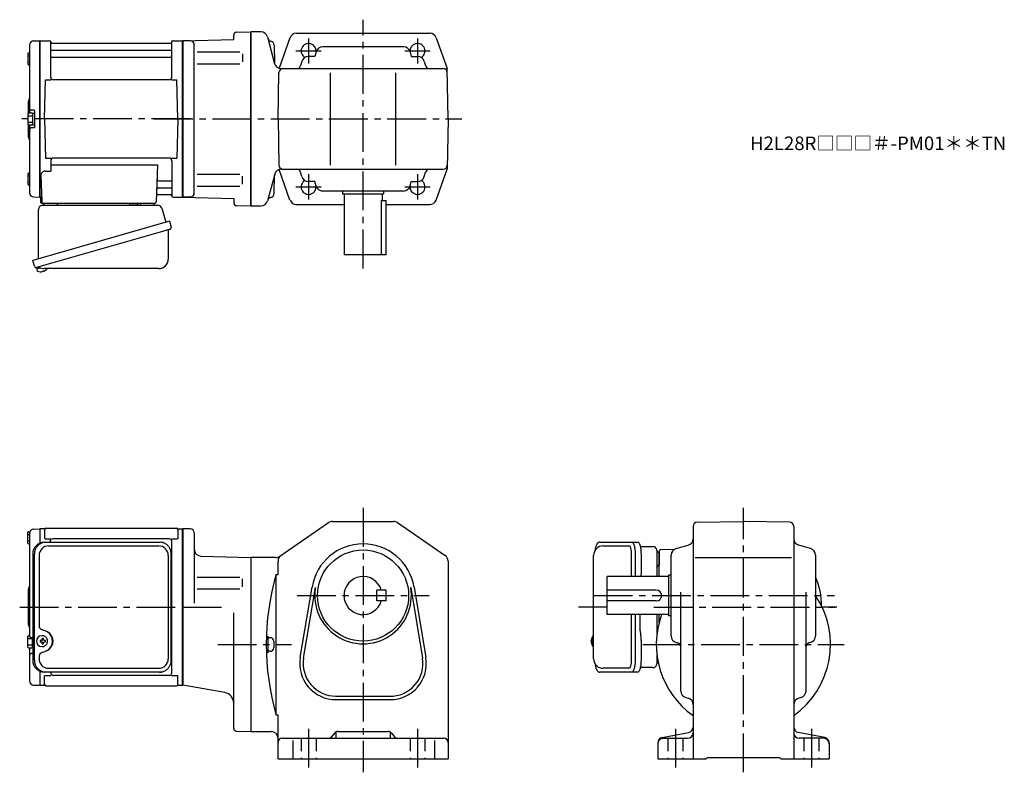
# Model space of a CAD drawing. Extents: x 105 to 828, y 56 to 609.
import ezdxf

# ---------------------------------------------------------------- set-up
doc = ezdxf.new("R2010")
doc.units = 0
doc.header["$LTSCALE"] = 3
doc.header["$MEASUREMENT"] = 0
for name, pattern in [('HIDDEN2', [4.7625, 3.175, -1.5875]), ('PHANTOM', [2.5, 1.25, -0.25, 0.25, -0.25, 0.25, -0.25]), ('sekkei(A2)', [14.2875, 9.525, -1.5875, 1.5875, -1.5875])]:
    doc.linetypes.add(name, pattern=pattern)
doc.layers.get('0').update_dxf_attribs({"linetype": 'CONTINUOUS'})
for name, color, linetype in [('CENTER', 3, 'sekkei(A2)'), ('HIDS', 1, 'HIDDEN2'), ('PHANTOM', 2, 'PHANTOM')]:
    doc.layers.add(name, color=color, linetype=linetype)
doc.layers.add('TITLE', color=4, linetype='CONTINUOUS', plot=False)
doc.styles.get("Standard").update_dxf_attribs({"font": 'simplex.shx', "bigfont": 'extfont.shx'})

msp = doc.modelspace()

# ---------------------------------------------------------------- linework, layer by layer
for p, q in [((114.92, 593.88), (119.3, 593.99)), ((119.3, 593.99), (119.5, 593.8)), ((119.8, 594), (119.5, 593.83)), ((119.5, 479.17), (119.5, 593.83)), ((119.5, 593.8), (119.5, 479.2)), ((119.8, 594), (126.66, 594)), ((119.8, 479), (119.8, 594)), ((217.34, 594), (224.2, 594)), ((224.2, 594), (224.5, 593.83)), ((224.2, 479), (224.2, 594)), ((224.5, 594), (262, 594.98)), ((230.08, 593.85), (224.5, 594)), ((224.5, 594), (224.5, 479)), ((224.5, 593.83), (224.5, 479.17)), ((262, 597.92), (262, 598.22)), ((262, 594.98), (262, 598.22)), ((263.95, 600.22), (274.5, 600.5)), ((281.93, 600.5), (274.5, 600.5)), ((274.5, 472.5), (274.5, 600.5)), ((274.5, 600.5), (274.5, 472.5)), ((274.5, 600.5), (274.5, 472.5)), ((286.69, 596.79), (292.01, 576.93)), ((303.31, 596.19), (295.23, 573.74)), ((308.02, 599.5), (405.99, 599.5)), ((410.69, 596.19), (418.86, 573.5)), ((112, 590.88), (112, 540.9)), ((127.5, 567.25), (127.5, 593.24)), ((127.65, 593.17), (127.78, 592.41)), ((128, 587.17), (216, 587.17)), ((215.73, 592), (128.27, 592)), ((216.35, 593.17), (216.22, 592.41)), ((216.5, 567.25), (216.5, 593.24)), ((233, 482.14), (233, 590.87)), ((291.58, 590.81), (291.93, 577.21)), ((291.58, 590.81), (291.93, 577.21)), ((386.71, 589.5), (327.29, 589.5)), ((110.7, 584.57), (110.7, 576.77)), ((110.7, 582.97), (112, 582.97)), ((111.2, 585.07), (112, 585.07)), ((128, 581.93), (216, 581.93)), ((235.09, 585.97), (266.36, 585.97)), ((268.5, 584.47), (268.5, 578.57)), ((312.01, 578.85), (311.12, 575.69)), ((321.53, 582.5), (316.82, 582.5)), ((322.48, 585.85), (321.53, 582.5)), ((391.53, 585.85), (392.47, 582.5)), ((392.47, 582.5), (397.18, 582.5)), ((402, 578.85), (402.89, 575.69)), ((110.7, 578.37), (112, 578.37)), ((111.2, 576.27), (112, 576.27)), ((235.09, 577.07), (266.36, 577.07)), ((296.76, 573.5), (415.91, 573.5)), ((296.76, 573.5), (415.91, 573.5)), ((419.5, 536.5), (418.86, 573.5)), ((123, 536.5), (123.75, 565.25)), ((123.75, 565.25), (127.78, 565.25)), ((214.5, 565.25), (129.5, 565.25)), ((216.22, 565.25), (220.25, 565.25)), ((221, 536.5), (220.25, 565.25)), ((294.5, 536.5), (295.1, 570.55)), ((333, 502.5), (333, 570.5)), ((381, 502.5), (381, 570.5)), ((111, 549.18), (111, 540.86)), ((115.2, 543), (113, 543)), ((115.5, 542.7), (115.5, 530.3)), ((110.7, 540.4), (110.7, 532.6)), ((110.7, 538.8), (114.2, 538.8)), ((111.2, 540.9), (113.7, 540.9)), ((114.2, 540.75), (114.2, 532.25)), ((114.2, 540.75), (115.5, 540.75)), ((115.5, 540.75), (115.5, 532.25)), ((123, 536.5), (123.75, 507.75)), ((221, 536.5), (220.25, 507.75)), ((294.5, 536.5), (295.1, 502.45)), ((419.5, 536.5), (418.86, 499.5)), ((110.7, 534.2), (114.2, 534.2)), ((111, 532.14), (111, 523.84)), ((111.2, 532.1), (113.7, 532.1)), ((112, 532.1), (112, 482.12)), ((115.2, 530), (113, 530)), ((114.2, 532.25), (115.5, 532.25)), ((123.75, 507.75), (127.78, 507.75)), ((214.5, 507.75), (129.5, 507.75)), ((216.22, 507.75), (220.25, 507.75)), ((127.5, 505.75), (127.5, 498.13)), ((127.5, 502.71), (205.99, 502.71)), ((205.99, 502.71), (205.03, 475.47)), ((216.5, 505.75), (216.5, 479.76)), ((296.84, 499.5), (415.91, 499.5)), ((410.69, 476.81), (418.86, 499.5)), ((110.7, 496.23), (110.7, 488.43)), ((110.7, 494.63), (112, 494.63)), ((111.2, 496.73), (112, 496.73)), ((120.28, 495.03), (120.97, 475.47)), ((123.28, 498.13), (127.5, 498.13)), ((235.09, 495.93), (266.36, 495.93)), ((268.5, 488.53), (268.5, 494.43)), ((292.08, 495.79), (286.83, 476.21)), ((291.58, 481.65), (291.93, 495.24)), ((303.31, 476.81), (295.25, 499.22)), ((312.01, 494.15), (311.12, 497.31)), ((402, 494.15), (402.89, 497.31)), ((110.7, 490.03), (112, 490.03)), ((111.2, 487.93), (112, 487.93)), ((206.36, 485.83), (216, 485.83)), ((206.61, 491.07), (216, 491.07)), ((235.09, 487.03), (266.36, 487.03)), ((321.53, 490.5), (316.82, 490.5)), ((322.48, 487.15), (321.53, 490.5)), ((391.53, 487.15), (392.47, 490.5)), ((392.47, 490.5), (397.18, 490.5)), ((114.92, 479.12), (119.3, 479.01)), ((119.5, 479.2), (119.3, 479.01)), ((119.8, 479), (119.5, 479.17)), ((120.84, 479), (119.8, 479)), ((120, 479), (120, 475.5)), ((206.19, 481), (215.73, 481)), ((216.35, 479.83), (216.22, 480.59)), ((217.34, 479), (224.2, 479)), ((224.2, 479), (224.5, 479.17)), ((230.08, 479.15), (224.5, 479)), ((224.5, 479), (262, 478.02)), ((262, 478.02), (262, 474.78)), ((386.71, 483.5), (327.29, 483.5)), ((342, 483.5), (342, 481.5)), ((342, 481.5), (372, 481.5)), ((343, 481.5), (343, 436.5)), ((371, 481.5), (371, 476.5)), ((372, 483.5), (372, 481.5)), ((121, 474.5), (204.03, 474.5)), ((263.95, 472.78), (274.5, 472.5)), ((274.5, 472.5), (282, 472.5)), ((308.02, 473.5), (343, 473.5)), ((370.42, 476.5), (370.42, 436.5)), ((370.42, 476.5), (374, 476.5)), ((374, 436.5), (374, 476.5)), ((374, 473.5), (405.99, 473.5)), ((374, 436.5), (343, 436.5)), ((117.12, 427.23), (117.4, 426.27)), ((119.92, 426.99), (117.19, 426.21)), ((117.19, 426.21), (117.62, 424.73)), ((119.89, 424.08), (119.89, 424.1)), ((121.37, 424.27), (121.04, 424.17)), ((121.3, 424.51), (121.37, 424.27)), ((122.36, 424.55), (122.29, 424.79)), ((122.7, 424.65), (122.36, 424.55)), ((123.71, 425.2), (123.72, 425.18)), ((295.78, 214.88), (331.72, 239.62)), ((334.56, 240.5), (379.45, 240.5)), ((382.28, 239.62), (417.34, 215.49)), ((602.45, 239.91), (636.5, 240.5)), ((670.55, 239.91), (636.5, 240.5)), ((110.7, 224.6), (110.7, 232.4)), ((111.2, 232.9), (112.18, 232.9)), ((112, 231.88), (112, 177.5)), ((114.92, 234.88), (119.3, 234.99)), ((119.3, 234.99), (119.5, 234.8)), ((119.8, 235), (119.5, 234.83)), ((119.5, 234.83), (119.5, 224.6)), ((119.5, 234.8), (119.5, 224.6)), ((122.68, 235), (119.8, 235)), ((119.8, 224.72), (119.8, 235)), ((123, 234.5), (123, 227.72)), ((124, 235.5), (220, 235.5)), ((221, 234.5), (221, 227.72)), ((221.32, 235), (224.2, 235)), ((224.2, 235), (224.5, 234.83)), ((224.2, 120), (224.2, 235)), ((230, 235), (224.5, 235)), ((224.5, 235), (224.5, 120)), ((224.5, 120.17), (224.5, 234.83)), ((233, 232), (233, 180.44)), ((599.5, 236.91), (599.5, 66)), ((673.5, 236.91), (673.5, 66)), ((110.7, 230.8), (112, 230.8)), ((110.7, 226.2), (112, 226.2)), ((123.4, 227.72), (127.65, 227.72)), ((127, 225.3), (127, 225.72)), ((214.5, 227.72), (129, 227.72)), ((216.35, 227.72), (220.6, 227.72)), ((216.5, 129.28), (216.5, 225.72)), ((111.2, 224.1), (112, 224.1)), ((533.45, 222.5), (552.42, 222.5)), ((574.5, 200), (574.5, 218.53)), ((574.5, 217.56), (574.5, 208.44)), ((585.76, 219.89), (575.47, 219.53)), ((587.15, 220.53), (595.85, 222.97)), ((685.85, 220.53), (677.15, 222.97)), ((237.87, 214.96), (274.5, 214)), ((292.95, 214), (274.5, 214)), ((274.5, 214), (274.5, 86)), ((294.5, 201.6), (294.5, 211.37)), ((419.5, 211.37), (419.5, 66)), ((554.37, 200), (554.37, 216.5)), ((583.5, 156.29), (583.5, 215.71)), ((601, 214), (671.75, 214)), ((689.5, 215.71), (689.5, 156.29)), ((235.09, 199.47), (266.36, 199.47)), ((268.5, 192.51), (268.5, 198.41)), ((293, 201.6), (294.5, 201.6)), ((293, 201.6), (293, 98.4)), ((536.5, 172), (536.5, 200)), ((581.5, 200), (536.5, 200)), ((581.5, 201), (581.5, 171)), ((583.5, 201), (581.5, 201)), ((111, 190.18), (111, 164.84)), ((235.09, 191.01), (266.36, 191.01)), ((310.86, 140.36), (319.52, 192.25)), ((313.33, 139.95), (321.99, 191.84)), ((374, 190), (367, 190)), ((367, 182), (367, 190)), ((374, 182), (374, 190)), ((392.02, 191.84), (400.67, 139.95)), ((394.48, 192.25), (403.14, 140.36)), ((572.5, 190), (536.5, 190)), ((590.5, 115.8), (590.5, 188.5)), ((682.5, 115.8), (682.5, 188.5)), ((374, 182), (367, 182)), ((572.5, 182), (536.5, 182)), ((112, 177.5), (112, 156)), ((262, 88.28), (262, 173.31)), ((581.5, 172), (536.5, 172)), ((554.37, 138.5), (554.37, 172)), ((574.5, 165.87), (574.5, 172)), ((583.5, 171), (581.5, 171)), ((110.7, 148.1), (110.7, 155.9)), ((110.7, 154.3), (114.2, 154.3)), ((111.2, 156.4), (112, 156.4)), ((114.27, 155), (113, 155)), ((114.2, 147.75), (114.2, 155)), ((120.94, 153), (119.8, 153)), ((119.8, 151.97), (120.94, 151.97)), ((121.16, 156.49), (120.83, 156.49)), ((123.58, 153), (122.6, 153)), ((122.6, 151.97), (123.58, 151.97)), ((289, 155), (288, 155)), ((291.5, 152.5), (291.5, 147.5)), ((524.63, 153.02), (524.53, 153.02)), ((524.53, 151.99), (524.63, 151.99)), ((525.76, 153.02), (525.17, 153.02)), ((525.17, 151.99), (525.76, 151.99)), ((526.45, 156.47), (526.31, 156.5)), ((526.45, 156.5), (526.31, 156.5)), ((110.7, 149.7), (114.2, 149.7)), ((111.2, 147.6), (113.7, 147.6)), ((112, 147.6), (112, 123.12)), ((114.2, 147.75), (114.27, 147.75)), ((120.83, 148.49), (121.16, 148.49)), ((289, 145), (288, 145)), ((526.3, 148.5), (526.45, 148.53)), ((526.31, 148.5), (526.45, 148.5)), ((587.15, 151.47), (588.31, 151.15)), ((685.85, 151.47), (684.69, 151.15)), ((114.27, 143.31), (113, 143.31)), ((119.5, 130.4), (119.5, 120.2)), ((119.5, 130.4), (119.5, 120.17)), ((119.8, 120), (119.8, 130.28)), ((552.42, 132.5), (533.45, 132.5)), ((123, 120.5), (123, 127.28)), ((123.4, 127.28), (127.65, 127.28)), ((127.5, 129.28), (127.5, 129.7)), ((214.5, 127.28), (129.5, 127.28)), ((216.35, 127.28), (220.6, 127.28)), ((221, 120.5), (221, 127.28)), ((114.92, 120.12), (119.3, 120.01)), ((119.5, 120.2), (119.3, 120.01)), ((119.8, 120), (119.5, 120.17)), ((119.8, 120), (122.68, 120)), ((124, 119.5), (220, 119.5)), ((221.32, 120), (224.2, 120)), ((224.2, 120), (224.5, 120.17)), ((255.37, 114.63), (224.5, 120)), ((337, 112), (377, 112)), ((337, 109.5), (377, 109.5)), ((594.16, 110.98), (595.84, 110.52)), ((678.84, 110.98), (677.16, 110.52)), ((293, 98.4), (294.5, 98.4)), ((294.5, 66), (294.5, 98.4)), ((263.95, 86.28), (274.5, 86)), ((274.5, 86), (289.5, 86)), ((297.5, 81), (416.5, 81)), ((336.1, 84.87), (333.9, 82.13)), ((337, 85.63), (337, 81)), ((338.44, 86), (375.56, 86)), ((377, 85.63), (377, 81)), ((377.9, 84.87), (380.1, 82.13)), ((576.74, 81.62), (596.26, 85.38)), ((577.5, 81), (595.5, 81)), ((696.26, 81.62), (676.74, 85.38)), ((695.5, 81), (677.5, 81)), ((305.5, 79.46), (305.5, 66)), ((409.5, 79.46), (409.5, 66)), ((573.5, 77.7), (573.5, 66)), ((699.5, 77.7), (699.5, 66)), ((294.5, 66), (419.5, 66)), ((573.5, 66), (609, 66)), ((609, 66), (610, 67)), ((610, 67), (663, 67)), ((664, 66), (663, 67)), ((664, 66), (699.5, 66))]:
    msp.add_line(p, q)
at = {"color": 7, "linetype": 'Continuous', "lineweight": 25}
for p, q in [((121.32, 473), (206.23, 473)), ((124.3, 474.5), (130.7, 474.5)), ((185.7, 474.4), (191.3, 474.4)), ((185.7, 474.4), (185.7, 473.8)), ((191.3, 473.8), (191.3, 474.4)), ((195.3, 474.5), (201.7, 474.5)), ((209.12, 470.82), (212.05, 460.48)), ((118.5, 433.66), (118.5, 470)), ((214.72, 461.25), (114.27, 432.45)), ((214.72, 461.25), (215.96, 456.93)), ((207.86, 453.25), (117.12, 427.23)), ((213.82, 454.36), (213.82, 433.45)), ((115.51, 428.12), (114.27, 432.45)), ((206.82, 426.45), (122.61, 426.45)), ((122.73, 225.3), (123.97, 225.3)), ((123.97, 225.3), (207.51, 225.3)), ((207.51, 225.3), (208.21, 225.27)), ((531.24, 225.3), (554.5, 225.3)), ((554.5, 225.3), (558.83, 225.3)), ((125.95, 222.5), (206.82, 222.5)), ((560.72, 222), (570, 222)), ((573, 219.18), (573, 215)), ((114.27, 216.5), (114.27, 138.5)), ((115.51, 138.5), (115.51, 216.5)), ((118.95, 215.5), (118.95, 163.5)), ((213.82, 215.5), (213.82, 139.5)), ((216.01, 138.5), (216.01, 216.5)), ((526.45, 139.5), (526.45, 215.5)), ((556.93, 216.5), (556.93, 200)), ((561.25, 216.5), (561.25, 202.38)), ((573, 215), (573, 200)), ((556.93, 172), (556.93, 138.5)), ((560.73, 160), (560.73, 172)), ((573, 172), (573, 157.98)), ((560.93, 156.98), (561.03, 156.24)), ((561.25, 152.62), (561.25, 138.5)), ((118.95, 141.5), (118.95, 139.5)), ((573, 142.02), (573, 135.82)), ((125.95, 132.5), (206.82, 132.5)), ((570, 133), (560.72, 133)), ((123.97, 129.7), (122.73, 129.7)), ((207.51, 129.7), (123.97, 129.7)), ((554.5, 129.7), (531.24, 129.7)), ((558.83, 129.7), (554.5, 129.7))]:
    msp.add_line(p, q, dxfattribs=at)
for points in [[(215.07, 455.32), (215.02, 455.3), (214.86, 455.26), (214.6, 455.18), (214.25, 455.08), (213.8, 454.95), (213.26, 454.8), (212.64, 454.62), (211.96, 454.42), (211.21, 454.21), (210.42, 453.98), (209.59, 453.75), (208.73, 453.5), (207.86, 453.25)], [(554.5, 225.3), (554.77, 225.24), (555.04, 225.08), (555.3, 224.81), (555.55, 224.43), (555.79, 223.95), (556.01, 223.38), (556.22, 222.72), (556.4, 221.99), (556.55, 221.18), (556.69, 220.32), (556.79, 219.41), (556.86, 218.46), (556.91, 217.49), (556.93, 216.5)], [(558.83, 225.3), (559.1, 225.24), (559.37, 225.08), (559.63, 224.81), (559.88, 224.43), (560.12, 223.95), (560.34, 223.38), (560.54, 222.72), (560.72, 221.99), (560.88, 221.18), (561.01, 220.32), (561.12, 219.41), (561.19, 218.46), (561.24, 217.49), (561.25, 216.5)], [(556.93, 138.5), (556.91, 137.51), (556.86, 136.54), (556.79, 135.59), (556.69, 134.68), (556.55, 133.82), (556.4, 133.01), (556.22, 132.28), (556.01, 131.62), (555.79, 131.05), (555.55, 130.57), (555.3, 130.19), (555.04, 129.92), (554.77, 129.76), (554.5, 129.7)], [(561.25, 138.5), (561.24, 137.51), (561.19, 136.54), (561.12, 135.59), (561.01, 134.68), (560.88, 133.82), (560.72, 133.01), (560.54, 132.28), (560.34, 131.62), (560.12, 131.05), (559.88, 130.57), (559.63, 130.19), (559.37, 129.92), (559.1, 129.76), (558.83, 129.7)]]:
    msp.add_lwpolyline(points, dxfattribs=at)
for points in [[(124.57, 154.56), (124.35, 154.89), (123.95, 155.37), (123.47, 155.78), (122.94, 156.1), (122.37, 156.33), (121.77, 156.46), (121.16, 156.48)], [(525.69, 156.19), (525.61, 156.1), (525.5, 155.96)], [(121.16, 148.49), (121.77, 148.52), (122.37, 148.64), (122.94, 148.87), (123.47, 149.19), (123.95, 149.6), (124.35, 150.08), (124.6, 150.47)], [(525.5, 149.04), (525.61, 148.9), (525.67, 148.82)], [(525.67, 148.82), (525.69, 148.81)]]:
    msp.add_lwpolyline(points)
msp.add_circle((357, 186), 33.5)
for centre, radius, start, end in [((115, 590.88), 3, 91.5, 180), ((126.66, 593), 1, 10, 90), ((217.34, 593), 1, 90, 170), ((230, 590.85), 3, 0, 88.49998), ((264, 598.22), 2, 91.49992, 180), ((281.86, 595.5), 5, 14.99985, 90), ((289.85, 596.59), 3, 195.00011, 257.8012), ((289.85, 596.59), 3, 195.00011, 257.8012), ((288.58, 590.73), 3, 1.5002, 77.8012), ((288.58, 590.73), 3, 1.5002, 77.8012), ((308.02, 594.5), 5, 90, 160.21251), ((405.99, 594.5), 5, 19.78749, 90), ((128, 587.67), 0.5, 180, 270), ((128.27, 592.5), 0.5, 190, 270), ((215.73, 592.5), 0.5, 270, 350), ((216, 587.67), 0.5, 270, 360), ((317, 586.5), 5.5, 352.40139, 239.46568), ((327.29, 584.5), 5, 90, 164.29137), ((386.71, 584.5), 5, 15.70864, 90), ((397, 586.5), 5.5, 300.53432, 187.5985), ((111.2, 584.57), 0.5, 90, 180), ((128, 581.43), 0.5, 90, 180), ((216, 581.43), 0.5, 360, 90), ((316.82, 577.5), 5, 90, 164.29137), ((397.18, 577.5), 5, 15.70864, 90), ((111.2, 576.77), 0.5, 180, 270), ((296.76, 578.5), 5, 194.99985, 270), ((298.1, 570.5), 3, 90, 179), ((308.23, 576.5), 3, 270, 344.29136), ((405.77, 576.5), 3, 195.70865, 270), ((415.91, 570.5), 3, 1, 90), ((415.91, 570.5), 3, 1, 90), ((129.5, 567.25), 2, 180, 270), ((214.5, 567.25), 2, 270, 360), ((113, 549.18), 2, 138.59038, 180), ((110, 551.83), 2, 318.59038, 0), ((113, 544), 1, 180, 270), ((115.2, 542.7), 0.3, 360, 90), ((111.2, 540.4), 0.5, 90, 180), ((113.7, 540.4), 0.5, 0, 90), ((111.2, 532.6), 0.5, 180, 270), ((113, 529), 1, 90, 180), ((113.7, 532.6), 0.5, 270, 0), ((115.2, 530.3), 0.3, 270, 0), ((113, 523.84), 2, 180, 221.40962), ((110, 521.2), 2, 0, 41.40962), ((129.5, 505.75), 2, 90, 180), ((214.5, 505.75), 2, 0, 90), ((296.91, 494.5), 5, 90, 165.00003), ((298.1, 502.5), 3, 181, 270), ((308.23, 496.5), 3, 15.70864, 90), ((405.77, 496.5), 3, 90, 164.29137), ((415.91, 502.5), 3, 270, 359), ((111.2, 496.23), 0.5, 90, 180), ((123.28, 495.13), 3, 90, 182), ((206.61, 492.07), 1, 178, 270), ((316.82, 495.5), 5, 195.70863, 270), ((397.18, 495.5), 5, 270, 344.29136), ((111.2, 488.43), 0.5, 180, 270), ((206.36, 484.83), 1, 90, 178), ((216, 491.57), 0.5, 270, 0), ((216, 485.33), 0.5, 0, 90), ((317, 486.5), 5.5, 120.53432, 7.59861), ((327.29, 488.5), 5, 195.70863, 270), ((386.71, 488.5), 5, 270, 344.29136), ((397, 486.5), 5.5, 172.4014, 59.46568), ((115, 482.12), 3, 180, 268.5), ((206.19, 480), 1, 90, 178), ((215.73, 480.5), 0.5, 10, 90), ((217.34, 480), 1, 190, 270), ((230, 482.14), 3, 271.50002, 0), ((289.85, 475.86), 3, 102.1988, 165.00003), ((288.58, 481.73), 3, 282.19879, 358.49979), ((121, 475.5), 1, 180, 270), ((121.97, 475.5), 1, 182, 270), ((204.03, 475.5), 1, 270, 358), ((264, 474.78), 2, 180, 268.50009), ((282, 477.5), 5, 270, 345.00003), ((308.02, 478.5), 5, 199.78749, 270), ((405.99, 478.5), 5, 270, 340.21251), ((117.96, 424.82), 0.36, 196.00429, 249.64592), ((120.1, 430.58), 6.5, 249.64592, 268.1417), ((120.1, 430.58), 6.48, 268.16915, 278.30752), ((119.83, 431.53), 7.18, 281.88998, 290.11859), ((120.1, 430.58), 6.48, 293.70105, 303.83942), ((120.1, 430.58), 6.5, 303.86687, 320.55917), ((334.56, 235.5), 5, 90, 124.5403), ((334.59, 235.5), 5, 90, 91.03887), ((379.45, 235.5), 5, 55.46008, 90), ((602.5, 236.91), 3, 91.00053, 180), ((670.5, 236.91), 3, 0, 89.00058), ((111.2, 232.4), 0.5, 90, 180), ((115, 231.88), 3, 91.5, 180), ((122.68, 236), 1, 270, 311.40962), ((124, 234.5), 1, 90, 180), ((220, 234.5), 1, 0, 90), ((221.32, 236), 1, 228.59038, 270), ((230, 232), 3, 0, 90), ((111.2, 224.6), 0.5, 180, 270), ((129, 225.72), 2, 90, 180), ((214.5, 225.72), 2, 0, 90), ((594.5, 227.79), 5, 285.7088, 0), ((678.5, 227.79), 5, 180, 254.2917), ((238, 219.96), 5, 180, 268.49979), ((357, 186), 38, 9.47096, 170.52901), ((533.45, 215.5), 7, 90, 180), ((575.5, 218.53), 1, 92, 180), ((588.5, 215.71), 5, 105.709, 180), ((684.5, 215.71), 5, 0, 74.29153), ((215.5, 210.38), 1, 300.98065, 0), ((292.95, 219), 5, 270, 304.5401), ((299.5, 211.37), 5, 124.5404, 180), ((414.5, 211.37), 5, 0, 55.46011), ((215.5, 199.91), 1, 0, 59.01935), ((476.95, 150), 191.05, 164.3309, 195.6691), ((357, 186), 14, 16.6015, 343.3985), ((636.5, 177.5), 57.5, 0.60718, 22.81833), ((113, 190.18), 2, 138.59038, 180), ((110, 192.83), 2, 318.59038, 0), ((357, 186), 35.5, 170.5292, 9.47102), ((572.5, 186), 4, 270, 90), ((636.5, 150), 64, 305.31877, 34.09339), ((636.5, 150), 64, 159.89449, 234.68123), ((113, 164.84), 2, 180, 221.40962), ((110, 162.2), 2, 0, 41.40962), ((111.2, 155.9), 0.5, 90, 180), ((113, 156), 1, 180, 270), ((120.99, 152.49), 4, 92.17585, 267.82415), ((163.37, 152.49), 43.57, 179.32277, 180.67723), ((121.8, 152.52), 0.986, 122.1469, 150.73824), ((121.8, 152.45), 0.986, 209.26176, 237.8531), ((121.69, 141.48), 13, 87.84144, 92.15856), ((101.78, 152.55), 19.52, 2.36893, 5.6557), ((102.76, 152.55), 19.52, 2.36893, 5.6557), ((121.74, 152.52), 0.986, 29.26176, 57.8531), ((121.74, 152.45), 0.986, 302.1469, 330.73824), ((114.44, 152.49), 9.15, 356.77493, 3.22507), ((215.5, 155.09), 1, 300.98065, 0), ((476.95, 150), 190.05, 178.5486, 181.4785), ((288, 156), 1, 178.1821, 270), ((289, 152.5), 2.5, 0, 90), ((531.01, 152.5), 6.5, 147.87968, 212.12032), ((531, 152.5), 6.5, 175.45341, 184.54659), ((525.91, 152.81), 1.29, 154.59503, 171.00138), ((525.91, 152.19), 1.29, 188.99862, 205.40497), ((531.45, 152.51), 6.77, 162.99889, 172.68533), ((525.14, 153.12), 1.37, 83.31337, 96.68663), ((531.77, 152.51), 6.77, 162.99889, 172.68533), ((523.89, 152.81), 1.29, 8.99862, 25.40497), ((523.89, 152.19), 1.29, 334.59503, 351.00138), ((526.04, 155.85), 0.486, 131.87914, 136.24102), ((534.75, 152.5), 9.01, 176.72211, 183.27789), ((588.5, 156.29), 5, 180, 254.2917), ((684.5, 156.29), 5, 285.7088, 0), ((111.2, 148.1), 0.5, 180, 270), ((113.7, 148.1), 0.5, 270, 0), ((101.78, 152.43), 19.52, 354.3443, 357.63107), ((121.69, 163.49), 13, 267.84144, 272.15856), ((102.76, 152.43), 19.52, 354.3443, 357.63107), ((215.5, 144.62), 1, 0, 59.01935), ((288, 144), 1, 90, 181.8179), ((289, 147.5), 2.5, 270, 0), ((531.45, 152.49), 6.77, 187.31467, 197.00111), ((525.14, 151.88), 1.37, 263.31337, 276.68663), ((531.77, 152.49), 6.77, 187.31467, 197.00111), ((587.5, 148.26), 3, 0, 74.2914), ((685.5, 148.26), 3, 105.709, 180), ((113, 142.31), 1, 90, 180), ((337, 136), 26.5, 170.5291, 270), ((337, 136), 24, 170.52922, 270), ((377, 136), 24, 268.46558, 9.47102), ((377, 136), 26.5, 270, 9.47095), ((533.45, 139.5), 7, 180, 270), ((115, 123.12), 3, 180, 268.5), ((129.5, 129.28), 2, 180, 270), ((214.5, 129.28), 2, 270, 0), ((122.68, 119), 1, 48.59038, 90), ((124, 120.5), 1, 180, 270), ((220, 120.5), 1, 270, 0), ((221.32, 119), 1, 90, 131.40962), ((595.5, 115.8), 5, 180, 254.4762), ((677.5, 115.8), 5, 285.52429, 0), ((254, 106.75), 8, 0, 80.13509), ((594.5, 105.7), 5, 0, 74.47595), ((678.5, 105.7), 5, 105.5244, 180), ((264, 88.28), 2, 180, 268.50061), ((595.5, 89.3), 4, 280.88554, 0), ((677.5, 89.3), 4, 180, 259.11447), ((289.5, 81), 5, 0, 90), ((297.5, 78), 3, 90, 180), ((331.56, 84), 3, 270, 321.3403), ((338.44, 83), 3, 90, 141.3403), ((375.56, 83), 3, 38.6597, 90), ((382.44, 84), 3, 218.6597, 270), ((416.5, 78), 3, 0, 90), ((577.5, 77.7), 4, 100.8856, 180), ((577.5, 77), 4, 90, 180), ((595.5, 85), 4, 270, 0), ((677.5, 85), 4, 180, 270), ((695.5, 77), 4, 0, 90), ((695.5, 77.7), 4, 0, 79.1144)]:
    msp.add_arc(centre, radius, start, end)
for centre, radius, start, end in [((121.5, 470), 3, 95.73917, 180), ((121, 474.97), 2, 275.73917, 346.26282), ((134, 475), 2, 194.47751, 270), ((184.9, 473.8), 0.8, 270, 0), ((192.1, 473.8), 0.8, 180, 267.22448), ((192, 475), 2, 270, 345.52249), ((205, 475), 2, 194.47751, 270), ((206.23, 470), 3, 15.82353, 90), ((214.71, 456.57), 1.3, 286, 16), ((214.62, 454.36), 0.8, 106, 180), ((116.76, 428.48), 1.3, 196, 286), ((118.53, 426.8), 0.8, 58.46656, 106), ((122.61, 433.45), 7, 238.46656, 270), ((206.82, 433.45), 7, 270, 0), ((122.91, 216.67), 8.63, 91.15389, 181.1092), ((124.15, 216.67), 8.63, 91.15394, 181.10915), ((125.95, 215.5), 7, 90, 180), ((206.82, 215.5), 7, 0, 90), ((570, 219), 3, 5.73917, 90), ((574.97, 219.5), 2, 185.73917, 256.26282), ((575, 206.5), 2, 104.47751, 180), ((120.65, 152.5), 8.15, 303.5537, 56.4463), ((122.91, 138.33), 8.63, 178.8908, 268.84611), ((124.15, 138.33), 8.63, 178.89085, 268.84606), ((125.95, 139.5), 7, 180, 270), ((206.82, 139.5), 7, 270, 0), ((206.82, 139.5), 7, 270, 0), ((570, 136), 3, 270, 354.26083), ((574.97, 135.5), 2, 125.67818, 174.26083)]:
    msp.add_arc(centre, radius, start, end, dxfattribs=at)
for centre, start_param, end_param in [((552.42, 216.5), 1.570796, 3.141593), ((552.42, 138.5), 0, 1.570796)]:
    msp.add_ellipse(centre, major_axis=(0, -6), ratio=0.324978, start_param=start_param, end_param=end_param)
msp.add_ellipse((120.64, 152.5), major_axis=(8.56, 0), ratio=0.934633, start_param=5.268129, end_param=7.298241, dxfattribs=at)
for points, knots in [([(216.01, 216.5), (215.98, 218.71), (216.03, 215.43), (215.91, 218.46), (215.74, 218.63), (215.47, 219.68), (215.12, 220.45), (214.69, 221.25), (214.18, 221.98), (213.61, 222.66), (212.97, 223.27), (212.27, 223.81), (211.56, 224.27), (210.63, 224.67), (210.34, 224.9), (207.51, 225.35), (211.83, 224.85), (208.22, 225.27)], [0, 0, 0, 0, 0.507298, 1.405389, 2.302973, 3.19919, 4.093501, 4.985441, 5.874635, 6.760827, 7.643864, 8.523727, 9.400536, 10.274529, 11.146068, 12.015623, 12.87529, 12.87529, 12.87529, 12.87529]), ([(561.25, 202.38), (561.23, 200.65), (561.26, 201.58), (561.17, 200.36), (561.14, 200)], [0, 0, 0, 0, 1.388453, 2.299483, 2.299483, 2.299483, 2.299483]), ([(118.95, 163.5), (119.02, 162.58), (118.97, 163.25), (119.23, 162.29), (119.55, 161.94), (120.05, 161.45), (120.53, 161.13), (121.81, 160.69), (120.97, 160.92), (122.15, 160.6)], [0, 0, 0, 0, 0.578505, 1.14551, 1.727815, 2.299184, 3.086706, 3.8758, 4.673493, 4.673493, 4.673493, 4.673493]), ([(122.15, 160.6), (123.18, 160.3), (122.67, 160.47), (124.64, 159.64), (124.06, 159.94), (125.16, 159.3)], [0, 0, 0, 0, 0.977179, 2.123933, 3.286935, 3.286935, 3.286935, 3.286935]), ([(560.73, 160), (560.75, 158.77), (560.73, 159.34), (560.87, 157.4), (560.85, 157.62), (560.93, 156.98)], [0, 0, 0, 0, 1.176582, 2.356169, 3.030308, 3.030308, 3.030308, 3.030308]), ([(561.03, 156.24), (561.2, 154.67), (561.12, 155.64), (561.26, 152.92), (561.24, 153.63), (561.25, 152.62)], [0, 0, 0, 0, 1.359692, 2.82201, 3.627139, 3.627139, 3.627139, 3.627139]), ([(125.16, 145.7), (124.23, 145.15), (124.72, 145.41), (122.76, 144.55), (123.37, 144.76), (122.15, 144.4)], [0, 0, 0, 0, 0.981642, 2.12909, 3.286971, 3.286971, 3.286971, 3.286971]), ([(122.15, 144.4), (120.97, 144.08), (121.81, 144.31), (120.53, 143.87), (120.05, 143.55), (119.55, 143.06), (119.23, 142.71), (118.97, 141.75), (119.02, 142.42), (118.95, 141.5)], [0, 0, 0, 0, 0.79765, 1.586746, 2.37431, 2.945632, 3.527983, 4.094965, 4.673495, 4.673495, 4.673495, 4.673495]), ([(207.51, 129.7), (209.72, 129.74), (206.43, 129.68), (209.42, 129.81), (209.57, 129.98), (210.58, 130.26), (211.32, 130.62), (212.09, 131.07), (212.8, 131.59), (213.45, 132.18), (214.04, 132.84), (214.56, 133.55), (215.01, 134.34), (215.38, 135.1), (215.68, 136.12), (215.87, 136.34), (216.04, 139.49), (215.93, 135.05), (216.01, 138.5)], [0, 0, 0, 0, 0.496423, 1.363487, 2.231535, 3.100955, 3.972324, 4.846129, 5.722755, 6.602462, 7.485371, 8.371475, 9.260623, 10.152542, 11.046855, 11.94308, 12.840665, 13.590304, 13.590304, 13.590304, 13.590304])]:
    msp.add_open_spline(points, degree=3, knots=knots, dxfattribs=at)
for points, knots in [([(531.24, 225.3), (531.09, 225.29), (530.79, 225.28), (530.35, 225.15), (529.95, 224.96), (529.59, 224.72), (529.27, 224.42), (528.97, 224.06), (528.69, 223.62), (528.42, 223.09), (528.17, 222.47), (527.97, 221.77), (527.84, 221.25), (527.78, 220.97), (527.78, 220.94), (527.78, 220.94), (527.78, 220.94), (527.78, 220.94), (527.67, 220.32), (527.55, 219.7), (527.44, 219.09)], [0, 0, 0, 0, 0.068906, 0.139476, 0.209438, 0.280718, 0.355628, 0.437237, 0.529585, 0.636589, 0.756203, 0.875311, 0.98934, 1, 1, 1, 1, 1, 1, 1.268665, 1.268665, 1.268665, 1.268665]), ([(125.13, 152.49), (125.13, 152.6), (125.12, 152.9), (125.05, 153.41), (124.87, 153.98), (124.71, 154.36), (124.59, 154.54), (124.58, 154.55)], [0, 0, 0, 0, 0.150921, 0.427022, 0.703322, 0.979579, 1, 1, 1, 1]), ([(124.61, 150.48), (124.63, 150.5), (124.75, 150.69), (124.9, 151.09), (125.07, 151.66), (125.13, 152.13), (125.13, 152.41), (125.13, 152.49)], [0, 0, 0, 0, 0.037796, 0.322008, 0.606449, 0.891076, 1, 1, 1, 1]), ([(526.31, 156.49), (526.24, 156.49), (526.08, 156.48), (525.88, 156.38), (525.78, 156.28), (525.73, 156.24), (525.73, 156.23), (525.72, 156.23), (525.71, 156.22)], [0, 0, 0, 0, 0.329406, 0.709553, 1, 1, 1, 1.048572, 1.048572, 1.048572, 1.048572]), ([(525.69, 148.81), (525.7, 148.8), (525.7, 148.79), (525.71, 148.78), (525.72, 148.77), (525.78, 148.69), (525.93, 148.6), (526.13, 148.5), (526.26, 148.51), (526.3, 148.51)], [-0.057331, -0.057331, -0.057331, -0.057331, 0, 0, 0, 0.04709, 0.447062, 0.808158, 1, 1, 1, 1]), ([(527.34, 136.09), (527.48, 135.41), (527.63, 134.73), (527.78, 134.05), (527.83, 133.82), (527.93, 133.35), (528.13, 132.68), (528.36, 132.03), (528.64, 131.46), (528.95, 130.97), (529.27, 130.58), (529.61, 130.26), (529.99, 130.01), (530.4, 129.83), (530.83, 129.72), (531.11, 129.71), (531.24, 129.7)], [-0.308501, -0.308501, -0.308501, -0.308501, 0, 0, 0, 0.103357, 0.215357, 0.331905, 0.455265, 0.558115, 0.645908, 0.724824, 0.798509, 0.869222, 0.938414, 1, 1, 1, 1])]:
    msp.add_open_spline(points, degree=3, knots=knots)
msp.add_open_spline([(526.45, 215.5), (526.45, 215.5), (526.45, 215.5), (526.45, 215.5)], degree=3, dxfattribs=at)
at = {"layer": 'CENTER'}
for p, q in [((357, 426.5), (357, 609.5)), ((216.5, 594), (216.45, 593.7)), ((216.81, 594), (216.5, 594)), ((317, 595.78), (317, 577.22)), ((397, 595.78), (397, 577.22)), ((307.72, 586.5), (326.29, 586.5)), ((387.72, 586.5), (406.29, 586.5)), ((230, 536.5), (105, 536.5)), ((203.38, 536.5), (429.5, 536.5)), ((317, 495.78), (317, 477.22)), ((397, 495.78), (397, 477.22)), ((307.72, 486.5), (326.29, 486.5)), ((387.72, 486.5), (406.29, 486.5)), ((357, 250.5), (357, 56)), ((636.5, 56), (636.5, 250.5)), ((636.5, 241.13), (636.5, 240.5)), ((308.48, 186), (405.53, 186)), ((526.5, 186), (703.37, 186)), ((104.67, 177.5), (230, 177.5)), ((224.5, 177.5), (257.92, 177.5)), ((536.5, 177.5), (515.31, 177.5)), ((570.75, 177.5), (704, 177.5)), ((705.24, 177.5), (694.29, 177.5)), ((250.2, 150), (304.47, 150)), ((562.5, 150), (710.5, 150)), ((317, 88), (317, 59)), ((397, 88), (397, 59)), ((586.5, 88), (586.5, 59)), ((686.5, 88), (686.5, 59))]:
    msp.add_line(p, q, dxfattribs=at)
at = {"layer": 'HIDS'}
for p, q in [((311.5, 81), (311.5, 66)), ((322.5, 81), (322.5, 66)), ((391.5, 81), (391.5, 66)), ((402.5, 81), (402.5, 66)), ((581, 81), (581, 66)), ((592, 81), (592, 66)), ((681, 81), (681, 66)), ((692, 81), (692, 66))]:
    msp.add_line(p, q, dxfattribs=at)
at = {"layer": 'PHANTOM'}
for p, q in [((119.3, 479.01), (119.5, 479)), ((119.5, 479), (119.5, 479.2))]:
    msp.add_line(p, q, dxfattribs=at)

# ---------------------------------------------------------------- texts
at = {"layer": 'TITLE'}
msp.add_text('H2L28R□□□＃-PM01＊＊TN', height=10, dxfattribs=at).set_placement((641.4, 513.58))

doc.saveas('drawing.dxf')
